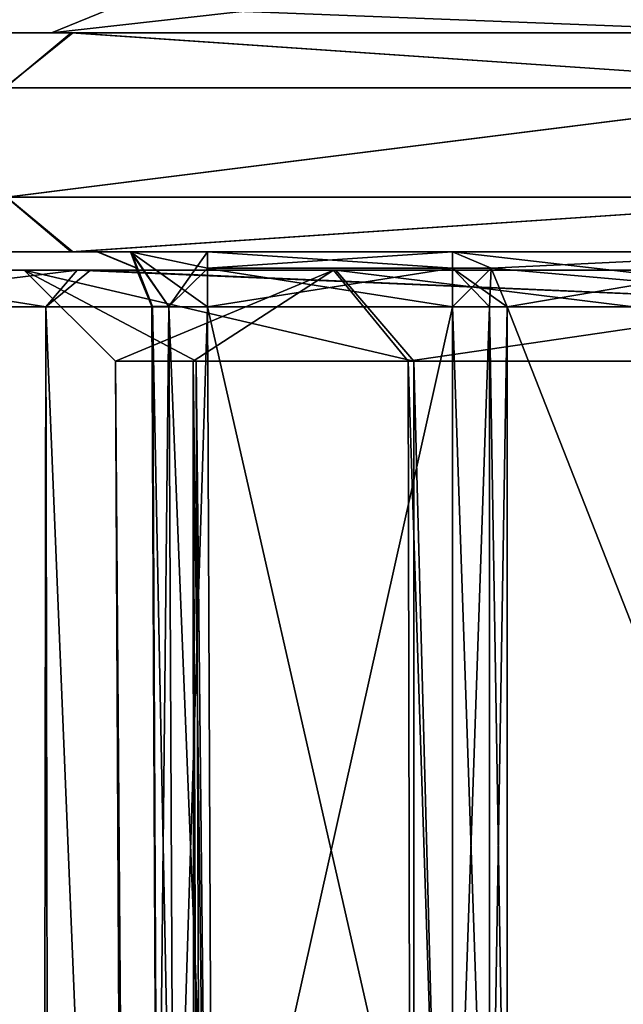
# Model space of a CAD drawing. Units: millimetres. Extents: x -64 to 16, y -163 to 215.
# Drawn here: x -14 to -11, y 121 to 126 of the extents above; entities that cross this region are included whole.
import ezdxf

# ---------------------------------------------------------------- set-up
doc = ezdxf.new("R2010")
doc.units = ezdxf.units.MM
doc.header["$LTSCALE"] = 101.851852
for name, color, linetype in [('10', 7, 'CONTINUOUS'), ('11', 7, 'CONTINUOUS'), ('12', 7, 'CONTINUOUS'), ('121', 7, 'CONTINUOUS'), ('122', 7, 'CONTINUOUS'), ('123', 7, 'CONTINUOUS'), ('124', 7, 'CONTINUOUS'), ('125', 7, 'CONTINUOUS'), ('129', 7, 'CONTINUOUS'), ('130', 7, 'CONTINUOUS'), ('131', 7, 'CONTINUOUS'), ('141', 7, 'CONTINUOUS'), ('143', 7, 'CONTINUOUS'), ('144', 7, 'CONTINUOUS'), ('224', 7, 'CONTINUOUS'), ('225', 7, 'CONTINUOUS'), ('226', 7, 'CONTINUOUS'), ('227', 7, 'CONTINUOUS'), ('229', 7, 'CONTINUOUS'), ('230', 7, 'CONTINUOUS'), ('231', 7, 'CONTINUOUS'), ('232', 7, 'CONTINUOUS'), ('233', 7, 'CONTINUOUS'), ('30', 7, 'CONTINUOUS'), ('309', 7, 'CONTINUOUS'), ('31', 7, 'CONTINUOUS'), ('310', 7, 'CONTINUOUS'), ('311', 7, 'CONTINUOUS'), ('312', 7, 'CONTINUOUS'), ('315', 7, 'CONTINUOUS'), ('316', 7, 'CONTINUOUS'), ('317', 7, 'CONTINUOUS'), ('318', 7, 'CONTINUOUS'), ('713', 7, 'CONTINUOUS'), ('714', 7, 'CONTINUOUS'), ('78', 7, 'CONTINUOUS'), ('95', 7, 'CONTINUOUS'), ('96', 7, 'CONTINUOUS'), ('97', 7, 'CONTINUOUS')]:
    doc.layers.add(name, color=color, linetype=linetype)

msp = doc.modelspace()

# ---------------------------------------------------------------- linework, layer by layer
at = {"layer": '10', "color": 7, "linetype": 'Continuous'}
for points in [[(-15.1727, 124.7, 5.6659), (-13.7081, 124.7, 9.3992), (-15.1485, 124.7, -5.7618), (-15.1727, 124.7, 5.6659)], [(-15.1485, 124.7, -5.7618), (-13.7081, 124.7, 9.3992), (-13.9977, 124.7), (-15.1485, 124.7, -5.7618)], [(-13.6351, 124.7, -9.5243), (-15.1485, 124.7, -5.7618), (-13.9977, 124.7), (-13.6351, 124.7, -9.5243)], [(-13.9977, 124.7), (-13.7081, 124.7, 9.3992), (-12.305, 124.7, 8.2192), (-13.9977, 124.7)], [(-12.2925, 124.7, -8.2418), (-13.6351, 124.7, -9.5243), (-13.9977, 124.7), (-12.2925, 124.7, -8.2418)], [(-13.7081, 124.7, 9.3992), (-8.5098, 124.7, 13.8898), (-12.305, 124.7, 8.2192), (-13.7081, 124.7, 9.3992)], [(-8.4078, 124.7, -13.9272), (-13.6351, 124.7, -9.5243), (-8.5104, 124.7, -11.9431), (-8.4078, 124.7, -13.9272)], [(-8.5104, 124.7, -11.9431), (-13.6351, 124.7, -9.5243), (-12.2925, 124.7, -8.2418), (-8.5104, 124.7, -11.9431)], [(-12.305, 124.7, 8.2192), (-8.5098, 124.7, 13.8898), (-8.4919, 124.7, 11.952), (-12.305, 124.7, 8.2192)]]:
    msp.add_3dface(points, dxfattribs=at)
at = {"layer": '11', "color": 7, "linetype": 'Continuous'}
for points in [[(-13.7081, 124.7, 9.3992), (-15.1727, 124.7, 5.6659), (-15.3488, 124.4991, 5.785), (-13.7081, 124.7, 9.3992)], [(-13.8796, 124.4991, 9.5033), (-13.7081, 124.7, 9.3992), (-15.3488, 124.4991, 5.785), (-13.8796, 124.4991, 9.5033)], [(-9.013, 124.4991, 13.9092), (-13.7081, 124.7, 9.3992), (-13.8796, 124.4991, 9.5033), (-9.013, 124.4991, 13.9092)], [(-8.5098, 124.7, 13.8898), (-13.7081, 124.7, 9.3992), (-9.013, 124.4991, 13.9092), (-8.5098, 124.7, 13.8898)]]:
    msp.add_3dface(points, dxfattribs=at)
at = {"layer": '12', "color": 7, "linetype": 'Continuous'}
for points in [[(-13.8796, 124.4991, 9.5033), (-15.3488, 124.4991, 5.785), (-13.651, 5, 8.7791), (-13.8796, 124.4991, 9.5033)], [(-13.651, 5, 8.7791), (-15.3488, 124.4991, 5.785), (-14.0849, 5, 7.8561), (-13.651, 5, 8.7791)], [(-9.013, 124.4991, 13.9092), (-13.8796, 124.4991, 9.5033), (-8.9678, 5, 13.3294), (-9.013, 124.4991, 13.9092)], [(-8.9678, 5, 13.3294), (-13.8796, 124.4991, 9.5033), (-13.651, 5, 8.7791), (-8.9678, 5, 13.3294)]]:
    msp.add_3dface(points, dxfattribs=at)
at = {"layer": '121', "color": 7, "linetype": 'Continuous'}
for points in [[(-15.188, 126, -5.1644), (-15.1801, 126, 5.1997), (-13.8483, 126), (-15.188, 126, -5.1644)], [(-13.742, 126, -9.1392), (-15.188, 126, -5.1644), (-13.8483, 126), (-13.742, 126, -9.1392)], [(-15.1801, 126, 5.1997), (-13.7323, 126, 9.1568), (-13.8483, 126), (-15.1801, 126, 5.1997)], [(-13.8483, 126), (-13.7323, 126, 9.1568), (-9.7898, 126, 9.7941), (-13.8483, 126)], [(-13.742, 126, -9.1392), (-13.8483, 126), (-9.7908, 126, -9.7931), (-13.742, 126, -9.1392)], [(-8.5816, 126, -13.7603), (-13.742, 126, -9.1392), (-9.7908, 126, -9.7931), (-8.5816, 126, -13.7603)], [(-13.7323, 126, 9.1568), (-8.7718, 126, 13.685), (-9.7898, 126, 9.7941), (-13.7323, 126, 9.1568)]]:
    msp.add_3dface(points, dxfattribs=at)
at = {"layer": '122', "color": 7, "linetype": 'Continuous'}
for points in [[(-13.7323, 126, 9.1568), (-15.1801, 126, 5.1997), (-14.1064, 125.7, 9.0957), (-13.7323, 126, 9.1568)], [(-9.3261, 125.7, 13.7709), (-13.7323, 126, 9.1568), (-14.1064, 125.7, 9.0957), (-9.3261, 125.7, 13.7709)], [(-8.7718, 126, 13.685), (-13.7323, 126, 9.1568), (-9.3261, 125.7, 13.7709), (-8.7718, 126, 13.685)]]:
    msp.add_3dface(points, dxfattribs=at)
at = {"layer": '123', "color": 7, "linetype": 'Continuous'}
for points in [[(-9.3261, 125.7, 13.7709), (-14.1064, 125.7, 9.0957), (-14.095, 125.1, 9.1173), (-9.3261, 125.7, 13.7709)], [(-9.3013, 125.1, 13.7825), (-9.3261, 125.7, 13.7709), (-14.095, 125.1, 9.1173), (-9.3013, 125.1, 13.7825)]]:
    msp.add_3dface(points, dxfattribs=at)
at = {"layer": '124', "color": 7, "linetype": 'Continuous'}
for points in [[(-13.742, 124.8, 9.1392), (-14.095, 125.1, 9.1173), (-15.188, 124.8, 5.1644), (-13.742, 124.8, 9.1392)], [(-9.3013, 125.1, 13.7825), (-14.095, 125.1, 9.1173), (-13.742, 124.8, 9.1392), (-9.3013, 125.1, 13.7825)], [(-8.5816, 124.8, 13.7603), (-9.3013, 125.1, 13.7825), (-13.742, 124.8, 9.1392), (-8.5816, 124.8, 13.7603)]]:
    msp.add_3dface(points, dxfattribs=at)
at = {"layer": '125', "color": 7, "linetype": 'Continuous'}
for points in [[(-13.742, 124.8, 9.1392), (-15.188, 124.8, 5.1644), (-15.1801, 124.8, -5.1997), (-13.742, 124.8, 9.1392)], [(-13.7323, 124.8, -9.1568), (-13.742, 124.8, 9.1392), (-15.1801, 124.8, -5.1997), (-13.7323, 124.8, -9.1568)], [(-8.5816, 124.8, 13.7603), (-13.742, 124.8, 9.1392), (-9.2756, 124.8, 7.1309), (-8.5816, 124.8, 13.7603)], [(-13.742, 124.8, 9.1392), (-13.7323, 124.8, -9.1568), (-13.5991, 124.8, 0), (-13.742, 124.8, 9.1392)], [(-9.2756, 124.8, 7.1309), (-13.742, 124.8, 9.1392), (-11.6528, 124.8, 1.05), (-9.2756, 124.8, 7.1309)], [(-11.6528, 124.8, 1.05), (-13.742, 124.8, 9.1392), (-12.9955, 124.8, 1.05), (-11.6528, 124.8, 1.05)], [(-12.9955, 124.8, 1.05), (-13.742, 124.8, 9.1392), (-13.4165, 124.8, 0.8773), (-12.9955, 124.8, 1.05)], [(-13.4165, 124.8, 0.8773), (-13.742, 124.8, 9.1392), (-13.5954, 124.8, 0.4596), (-13.4165, 124.8, 0.8773)], [(-13.5954, 124.8, 0.4596), (-13.742, 124.8, 9.1392), (-13.5981, 124.8, 0.2298), (-13.5954, 124.8, 0.4596)], [(-13.5981, 124.8, 0.2298), (-13.742, 124.8, 9.1392), (-13.5991, 124.8, 0), (-13.5981, 124.8, 0.2298)], [(-13.7323, 124.8, -9.1568), (-8.7718, 124.8, -13.685), (-13.5954, 124.8, -0.4596), (-13.7323, 124.8, -9.1568)], [(-13.5991, 124.8, 0), (-13.7323, 124.8, -9.1568), (-13.5981, 124.8, -0.2298), (-13.5991, 124.8, 0)], [(-13.5981, 124.8, -0.2298), (-13.7323, 124.8, -9.1568), (-13.5954, 124.8, -0.4596), (-13.5981, 124.8, -0.2298)], [(-13.5954, 124.8, -0.4596), (-8.7718, 124.8, -13.685), (-13.4125, 124.8, -0.8812), (-13.5954, 124.8, -0.4596)], [(-13.4125, 124.8, -0.8812), (-8.7718, 124.8, -13.685), (-12.9955, 124.8, -1.05), (-13.4125, 124.8, -0.8812)], [(-12.9955, 124.8, -1.05), (-8.7718, 124.8, -13.685), (-11.6528, 124.8, -1.05), (-12.9955, 124.8, -1.05)], [(-11.6528, 124.8, -1.05), (-8.7718, 124.8, -13.685), (-9.5812, 124.8, -6.715), (-11.6528, 124.8, -1.05)]]:
    msp.add_3dface(points, dxfattribs=at)
at = {"layer": '129', "color": 7, "linetype": 'Continuous'}
for points in [[(-15.188, 126, -5.1644), (-13.742, 126, -9.1392), (-14.1031, 125.7, -9.1019), (-15.188, 126, -5.1644)], [(-14.1031, 125.7, -9.1019), (-13.742, 126, -9.1392), (-9.321, 125.7, -13.7733), (-14.1031, 125.7, -9.1019)], [(-13.742, 126, -9.1392), (-8.5816, 126, -13.7603), (-9.321, 125.7, -13.7733), (-13.742, 126, -9.1392)]]:
    msp.add_3dface(points, dxfattribs=at)
at = {"layer": '130', "color": 7, "linetype": 'Continuous'}
for points in [[(-14.1031, 125.7, -9.1019), (-9.321, 125.7, -13.7733), (-14.0941, 125.1, -9.1189), (-14.1031, 125.7, -9.1019)], [(-14.0941, 125.1, -9.1189), (-9.321, 125.7, -13.7733), (-9.3002, 125.1, -13.7829), (-14.0941, 125.1, -9.1189)]]:
    msp.add_3dface(points, dxfattribs=at)
at = {"layer": '131', "color": 7, "linetype": 'Continuous'}
for points in [[(-13.7323, 124.8, -9.1568), (-15.1801, 124.8, -5.1997), (-14.0941, 125.1, -9.1189), (-13.7323, 124.8, -9.1568)], [(-13.7323, 124.8, -9.1568), (-14.0941, 125.1, -9.1189), (-9.3002, 125.1, -13.7829), (-13.7323, 124.8, -9.1568)], [(-8.7718, 124.8, -13.685), (-13.7323, 124.8, -9.1568), (-9.3002, 125.1, -13.7829), (-8.7718, 124.8, -13.685)]]:
    msp.add_3dface(points, dxfattribs=at)
at = {"layer": '141', "color": 7, "linetype": 'Continuous'}
for points in [[(-13.2991, 124.5014, 0), (-13.2982, 124.5014, -0.2274), (-13.2706, 118.3), (-13.2991, 124.5014, 0)], [(-13.2982, 124.5014, -0.2274), (-13.2954, 124.5014, -0.4549), (-13.2684, 118.3, -0.3493), (-13.2982, 124.5014, -0.2274)], [(-13.2706, 118.3), (-13.2982, 124.5014, -0.2274), (-13.27, 118.3, -0.1748), (-13.2706, 118.3)], [(-13.27, 118.3, -0.1748), (-13.2982, 124.5014, -0.2274), (-13.2684, 118.3, -0.3493), (-13.27, 118.3, -0.1748)], [(-13.2954, 124.5014, -0.4549), (-13.2683, 118.5986, -0.4548), (-13.0869, 78.7878, -0.3493), (-13.2954, 124.5014, -0.4549)], [(-13.2684, 118.3, -0.3493), (-13.2954, 124.5014, -0.4549), (-13.2629, 117.0878, -0.3493), (-13.2684, 118.3, -0.3493)], [(-13.2629, 117.0878, -0.3493), (-13.2954, 124.5014, -0.4549), (-13.0901, 79.5, -0.3493), (-13.2629, 117.0878, -0.3493)], [(-13.0901, 79.5, -0.3493), (-13.2954, 124.5014, -0.4549), (-13.0869, 78.7878, -0.3493), (-13.0901, 79.5, -0.3493)]]:
    msp.add_3dface(points, dxfattribs=at)
at = {"layer": '143', "color": 7, "linetype": 'Continuous'}
for points in [[(-13.2683, 118.5986, -0.4548), (-13.2954, 124.5014, -0.4549), (-13.1788, 118.599, -0.6638), (-13.2683, 118.5986, -0.4548)], [(-13.1788, 118.599, -0.6638), (-13.2954, 124.5014, -0.4549), (-13.2059, 124.501, -0.6638), (-13.1788, 118.599, -0.6638)], [(-12.9955, 124.5, -0.75), (-13.1788, 118.599, -0.6638), (-13.2059, 124.501, -0.6638), (-12.9955, 124.5, -0.75)], [(-12.9684, 118.6, -0.75), (-13.1788, 118.599, -0.6638), (-12.9955, 124.5, -0.75), (-12.9684, 118.6, -0.75)]]:
    msp.add_3dface(points, dxfattribs=at)
at = {"layer": '144', "color": 7, "linetype": 'Continuous'}
for points in [[(-12.9684, 118.6, -0.75), (-12.9955, 124.5, -0.75), (-11.6528, 118.6, -0.75), (-12.9684, 118.6, -0.75)], [(-11.6528, 118.6, -0.75), (-12.9955, 124.5, -0.75), (-11.6528, 124.5, -0.75), (-11.6528, 118.6, -0.75)]]:
    msp.add_3dface(points, dxfattribs=at)
at = {"layer": '224', "color": 7, "linetype": 'Continuous'}
for points in [[(-9.3355, 118.6, -6.5428), (-11.354, 118.6, -1.0231), (-9.3355, 124.5, -6.5428), (-9.3355, 118.6, -6.5428)], [(-9.3355, 124.5, -6.5428), (-11.354, 118.6, -1.0231), (-11.354, 124.5, -1.0231), (-9.3355, 124.5, -6.5428)]]:
    msp.add_3dface(points, dxfattribs=at)
at = {"layer": '225', "color": 7, "linetype": 'Continuous'}
for points in [[(-11.6528, 124.8, -1.05), (-9.5812, 124.8, -6.715), (-11.4412, 124.7118, -1.0309), (-11.6528, 124.8, -1.05)], [(-9.5812, 124.8, -6.715), (-11.354, 124.5, -1.0231), (-11.4412, 124.7118, -1.0309), (-9.5812, 124.8, -6.715)], [(-9.5812, 124.8, -6.715), (-9.3355, 124.5, -6.5428), (-11.354, 124.5, -1.0231), (-9.5812, 124.8, -6.715)]]:
    msp.add_3dface(points, dxfattribs=at)
at = {"layer": '226', "color": 7, "linetype": 'Continuous'}
for points in [[(-11.6528, 124.8, -1.05), (-11.4412, 124.7118, -1.0309), (-11.6528, 124.7119, -0.8377), (-11.6528, 124.8, -1.05)], [(-11.6528, 124.5, -0.75), (-11.6528, 124.7119, -0.8377), (-11.4504, 124.5, -0.8286), (-11.6528, 124.5, -0.75)], [(-11.4412, 124.7118, -1.0309), (-11.354, 124.5, -1.0231), (-11.6528, 124.7119, -0.8377), (-11.4412, 124.7118, -1.0309)], [(-11.6528, 124.7119, -0.8377), (-11.354, 124.5, -1.0231), (-11.4504, 124.5, -0.8286), (-11.6528, 124.7119, -0.8377)]]:
    msp.add_3dface(points, dxfattribs=at)
at = {"layer": '227', "color": 7, "linetype": 'Continuous'}
for points in [[(-11.6528, 118.6, -0.75), (-11.6528, 124.5, -0.75), (-11.4504, 124.5, -0.8286), (-11.6528, 118.6, -0.75)], [(-11.6528, 118.6, -0.75), (-11.4504, 124.5, -0.8286), (-11.4504, 118.6, -0.8286), (-11.6528, 118.6, -0.75)], [(-11.354, 124.5, -1.0231), (-11.354, 118.6, -1.0231), (-11.4504, 118.6, -0.8286), (-11.354, 124.5, -1.0231)], [(-11.4504, 124.5, -0.8286), (-11.354, 124.5, -1.0231), (-11.4504, 118.6, -0.8286), (-11.4504, 124.5, -0.8286)]]:
    msp.add_3dface(points, dxfattribs=at)
at = {"layer": '229', "color": 7, "linetype": 'Continuous'}
for points in [[(-12.9955, 124.8, -1.05), (-11.6528, 124.8, -1.05), (-11.6528, 124.7119, -0.8377), (-12.9955, 124.8, -1.05)], [(-12.9955, 124.8, -1.05), (-11.6528, 124.7119, -0.8377), (-12.9955, 124.7089, -0.8347), (-12.9955, 124.8, -1.05)], [(-11.6528, 124.7119, -0.8377), (-11.6528, 124.5, -0.75), (-12.9955, 124.7089, -0.8347), (-11.6528, 124.7119, -0.8377)], [(-11.6528, 124.5, -0.75), (-12.9955, 124.5, -0.75), (-12.9955, 124.7089, -0.8347), (-11.6528, 124.5, -0.75)]]:
    msp.add_3dface(points, dxfattribs=at)
at = {"layer": '230', "color": 7, "linetype": 'Continuous'}
for points in [[(-13.5954, 124.8, -0.4596), (-13.4125, 124.8, -0.8812), (-13.3838, 124.7126, -0.4562), (-13.5954, 124.8, -0.4596)], [(-13.4125, 124.8, -0.8812), (-12.9955, 124.8, -1.05), (-13.2059, 124.501, -0.6638), (-13.4125, 124.8, -0.8812)], [(-13.2954, 124.5014, -0.4549), (-13.4125, 124.8, -0.8812), (-13.2059, 124.501, -0.6638), (-13.2954, 124.5014, -0.4549)], [(-13.4125, 124.8, -0.8812), (-13.2954, 124.5014, -0.4549), (-13.3838, 124.7126, -0.4562), (-13.4125, 124.8, -0.8812)], [(-13.2059, 124.501, -0.6638), (-12.9955, 124.8, -1.05), (-12.9955, 124.7089, -0.8347), (-13.2059, 124.501, -0.6638)], [(-12.9955, 124.5, -0.75), (-13.2059, 124.501, -0.6638), (-12.9955, 124.7089, -0.8347), (-12.9955, 124.5, -0.75)]]:
    msp.add_3dface(points, dxfattribs=at)
at = {"layer": '231', "color": 7, "linetype": 'Continuous'}
for points in [[(-13.5991, 124.8, 0), (-13.5981, 124.8, -0.2298), (-13.3838, 124.7126, -0.4562), (-13.5991, 124.8, 0)], [(-13.5991, 124.8, 0), (-13.3838, 124.7126, -0.4562), (-13.3874, 124.7126, 0), (-13.5991, 124.8, 0)], [(-13.5981, 124.8, -0.2298), (-13.5954, 124.8, -0.4596), (-13.3838, 124.7126, -0.4562), (-13.5981, 124.8, -0.2298)], [(-13.2954, 124.5014, -0.4549), (-13.2982, 124.5014, -0.2274), (-13.3874, 124.7126, 0), (-13.2954, 124.5014, -0.4549)], [(-13.3838, 124.7126, -0.4562), (-13.2954, 124.5014, -0.4549), (-13.3874, 124.7126, 0), (-13.3838, 124.7126, -0.4562)], [(-13.2982, 124.5014, -0.2274), (-13.2991, 124.5014, 0), (-13.3874, 124.7126, 0), (-13.2982, 124.5014, -0.2274)]]:
    msp.add_3dface(points, dxfattribs=at)
at = {"layer": '232', "color": 7, "linetype": 'Continuous'}
for points in [[(-13.5954, 124.8, 0.4596), (-13.5981, 124.8, 0.2298), (-13.5991, 124.8, 0), (-13.5954, 124.8, 0.4596)], [(-13.5954, 124.8, 0.4596), (-13.5991, 124.8, 0), (-13.3838, 124.7126, 0.4562), (-13.5954, 124.8, 0.4596)], [(-13.5991, 124.8, 0), (-13.3874, 124.7126, 0), (-13.3838, 124.7126, 0.4562), (-13.5991, 124.8, 0)], [(-13.3874, 124.7126, 0), (-13.2991, 124.5014, 0), (-13.3838, 124.7126, 0.4562), (-13.3874, 124.7126, 0)], [(-13.3838, 124.7126, 0.4562), (-13.2991, 124.5014, 0), (-13.2982, 124.5014, 0.2284), (-13.3838, 124.7126, 0.4562)], [(-13.2954, 124.5014, 0.4548), (-13.3838, 124.7126, 0.4562), (-13.2982, 124.5014, 0.2284), (-13.2954, 124.5014, 0.4548)]]:
    msp.add_3dface(points, dxfattribs=at)
at = {"layer": '233', "color": 7, "linetype": 'Continuous'}
for points in [[(-13.2991, 124.5014, 0), (-13.2706, 118.3), (-13.27, 118.3, 0.1747), (-13.2991, 124.5014, 0)], [(-13.2982, 124.5014, 0.2284), (-13.2991, 124.5014, 0), (-13.27, 118.3, 0.1747), (-13.2982, 124.5014, 0.2284)], [(-13.2954, 124.5014, 0.4548), (-13.2982, 124.5014, 0.2284), (-13.2684, 118.3, 0.3493), (-13.2954, 124.5014, 0.4548)], [(-13.2684, 118.3, 0.3493), (-13.2982, 124.5014, 0.2284), (-13.27, 118.3, 0.1747), (-13.2684, 118.3, 0.3493)], [(-13.2684, 118.3, 0.3493), (-13.2629, 117.0878, 0.3493), (-13.2954, 124.5014, 0.4548), (-13.2684, 118.3, 0.3493)], [(-13.2954, 124.5014, 0.4548), (-13.0901, 79.5, 0.3493), (-13.2683, 118.5986, 0.4548), (-13.2954, 124.5014, 0.4548)], [(-13.0901, 79.5, 0.3493), (-13.2954, 124.5014, 0.4548), (-13.2629, 117.0878, 0.3493), (-13.0901, 79.5, 0.3493)]]:
    msp.add_3dface(points, dxfattribs=at)
at = {"layer": '30', "color": 7, "linetype": 'Continuous'}
for points in [[(-15.3485, 124.4991, -5.7859), (-15.1485, 124.7, -5.7618), (-13.8792, 124.4991, -9.5041), (-15.3485, 124.4991, -5.7859)], [(-15.1485, 124.7, -5.7618), (-13.6351, 124.7, -9.5243), (-13.8792, 124.4991, -9.5041), (-15.1485, 124.7, -5.7618)], [(-13.8792, 124.4991, -9.5041), (-13.6351, 124.7, -9.5243), (-9.0122, 124.4991, -13.9096), (-13.8792, 124.4991, -9.5041)], [(-13.6351, 124.7, -9.5243), (-8.4078, 124.7, -13.9272), (-9.0122, 124.4991, -13.9096), (-13.6351, 124.7, -9.5243)]]:
    msp.add_3dface(points, dxfattribs=at)
at = {"layer": '309', "color": 7, "linetype": 'Continuous'}
for points in [[(-13.2954, 124.5014, 0.4548), (-13.2683, 118.5986, 0.4548), (-13.2059, 124.501, 0.6638), (-13.2954, 124.5014, 0.4548)], [(-13.2683, 118.5986, 0.4548), (-13.1788, 118.599, 0.6638), (-13.2059, 124.501, 0.6638), (-13.2683, 118.5986, 0.4548)], [(-13.1788, 118.599, 0.6638), (-12.9684, 118.6, 0.75), (-13.2059, 124.501, 0.6638), (-13.1788, 118.599, 0.6638)], [(-13.2059, 124.501, 0.6638), (-12.9684, 118.6, 0.75), (-12.9955, 124.5, 0.75), (-13.2059, 124.501, 0.6638)]]:
    msp.add_3dface(points, dxfattribs=at)
at = {"layer": '31', "color": 7, "linetype": 'Continuous'}
for points in [[(-14.0484, 5, -7.9435), (-15.3485, 124.4991, -5.7859), (-13.8792, 124.4991, -9.5041), (-14.0484, 5, -7.9435)], [(-13.6548, 5, -8.7726), (-14.0484, 5, -7.9435), (-13.8792, 124.4991, -9.5041), (-13.6548, 5, -8.7726)], [(-8.9688, 5, -13.3299), (-13.6548, 5, -8.7726), (-13.8792, 124.4991, -9.5041), (-8.9688, 5, -13.3299)], [(-8.9688, 5, -13.3299), (-13.8792, 124.4991, -9.5041), (-9.0122, 124.4991, -13.9096), (-8.9688, 5, -13.3299)]]:
    msp.add_3dface(points, dxfattribs=at)
at = {"layer": '310', "color": 7, "linetype": 'Continuous'}
for points in [[(-13.4165, 124.8, 0.8773), (-13.5954, 124.8, 0.4596), (-13.3838, 124.7126, 0.4562), (-13.4165, 124.8, 0.8773)], [(-12.9955, 124.8, 1.05), (-13.4165, 124.8, 0.8773), (-12.9955, 124.7121, 0.8379), (-12.9955, 124.8, 1.05)], [(-13.4165, 124.8, 0.8773), (-13.3838, 124.7126, 0.4562), (-13.2954, 124.5014, 0.4548), (-13.4165, 124.8, 0.8773)], [(-13.4165, 124.8, 0.8773), (-13.2954, 124.5014, 0.4548), (-13.2059, 124.501, 0.6638), (-13.4165, 124.8, 0.8773)], [(-13.4165, 124.8, 0.8773), (-13.2059, 124.501, 0.6638), (-12.9955, 124.5, 0.75), (-13.4165, 124.8, 0.8773)], [(-13.4165, 124.8, 0.8773), (-12.9955, 124.5, 0.75), (-12.9955, 124.7121, 0.8379), (-13.4165, 124.8, 0.8773)]]:
    msp.add_3dface(points, dxfattribs=at)
at = {"layer": '311', "color": 7, "linetype": 'Continuous'}
for points in [[(-11.6528, 124.8, 1.05), (-12.9955, 124.8, 1.05), (-12.9955, 124.7121, 0.8379), (-11.6528, 124.8, 1.05)], [(-11.6528, 124.8, 1.05), (-12.9955, 124.7121, 0.8379), (-11.6528, 124.7118, 0.8375), (-11.6528, 124.8, 1.05)], [(-12.9955, 124.7121, 0.8379), (-12.9955, 124.5, 0.75), (-11.6528, 124.7118, 0.8375), (-12.9955, 124.7121, 0.8379)], [(-11.6528, 124.7118, 0.8375), (-12.9955, 124.5, 0.75), (-11.6528, 124.5, 0.75), (-11.6528, 124.7118, 0.8375)]]:
    msp.add_3dface(points, dxfattribs=at)
at = {"layer": '312', "color": 7, "linetype": 'Continuous'}
for points in [[(-12.9955, 124.5, 0.75), (-12.9684, 118.6, 0.75), (-11.6528, 124.5, 0.75), (-12.9955, 124.5, 0.75)], [(-11.6528, 124.5, 0.75), (-12.9684, 118.6, 0.75), (-11.6528, 118.6, 0.75), (-11.6528, 124.5, 0.75)]]:
    msp.add_3dface(points, dxfattribs=at)
at = {"layer": '315', "color": 7, "linetype": 'Continuous'}
for points in [[(-11.6528, 124.5, 0.75), (-11.6528, 118.6, 0.75), (-11.4504, 118.6, 0.8286), (-11.6528, 124.5, 0.75)], [(-11.6528, 124.5, 0.75), (-11.4504, 118.6, 0.8286), (-11.4504, 124.5, 0.8286), (-11.6528, 124.5, 0.75)], [(-11.4504, 118.6, 0.8286), (-11.354, 118.6, 1.0231), (-11.4504, 124.5, 0.8286), (-11.4504, 118.6, 0.8286)], [(-11.4504, 124.5, 0.8286), (-11.354, 118.6, 1.0231), (-11.354, 124.5, 1.0231), (-11.4504, 124.5, 0.8286)]]:
    msp.add_3dface(points, dxfattribs=at)
at = {"layer": '316', "color": 7, "linetype": 'Continuous'}
for points in [[(-11.6528, 124.8, 1.05), (-11.6528, 124.7118, 0.8375), (-11.4413, 124.7119, 1.0309), (-11.6528, 124.8, 1.05)], [(-11.6528, 124.7118, 0.8375), (-11.6528, 124.5, 0.75), (-11.4413, 124.7119, 1.0309), (-11.6528, 124.7118, 0.8375)], [(-11.6528, 124.5, 0.75), (-11.4504, 124.5, 0.8286), (-11.4413, 124.7119, 1.0309), (-11.6528, 124.5, 0.75)], [(-11.4504, 124.5, 0.8286), (-11.354, 124.5, 1.0231), (-11.4413, 124.7119, 1.0309), (-11.4504, 124.5, 0.8286)]]:
    msp.add_3dface(points, dxfattribs=at)
at = {"layer": '317', "color": 7, "linetype": 'Continuous'}
for points in [[(-9.2756, 124.8, 7.1309), (-11.6528, 124.8, 1.05), (-9.0384, 124.5, 6.9475), (-9.2756, 124.8, 7.1309)], [(-11.6528, 124.8, 1.05), (-11.4413, 124.7119, 1.0309), (-9.0384, 124.5, 6.9475), (-11.6528, 124.8, 1.05)], [(-11.4413, 124.7119, 1.0309), (-11.354, 124.5, 1.0231), (-9.0384, 124.5, 6.9475), (-11.4413, 124.7119, 1.0309)]]:
    msp.add_3dface(points, dxfattribs=at)
at = {"layer": '318', "color": 7, "linetype": 'Continuous'}
for points in [[(-11.354, 124.5, 1.0231), (-11.354, 118.6, 1.0231), (-9.0384, 118.6, 6.9475), (-11.354, 124.5, 1.0231)], [(-9.0384, 124.5, 6.9475), (-11.354, 124.5, 1.0231), (-9.0384, 118.6, 6.9475), (-9.0384, 124.5, 6.9475)]]:
    msp.add_3dface(points, dxfattribs=at)
at = {"layer": '713', "color": 7, "linetype": 'Continuous'}
for points in [[(-9.7898, 126, 9.7941), (-13.3483, 126.4983), (-13.4953, 126.1458), (-9.7898, 126, 9.7941)], [(-13.3483, 126.4983), (-9.7898, 126, 9.7941), (-9.4433, 126.4983, 9.434), (-13.3483, 126.4983)], [(-13.8483, 126), (-9.7898, 126, 9.7941), (-13.4953, 126.1458), (-13.8483, 126)]]:
    msp.add_3dface(points, dxfattribs=at)
at = {"layer": '714', "color": 7, "linetype": 'Continuous'}
for points in [[(-9.7908, 126, -9.7931), (-13.8483, 126), (-9.4386, 126.4983, -9.4386), (-9.7908, 126, -9.7931)], [(-13.8483, 126), (-13.4953, 126.1458), (-9.4386, 126.4983, -9.4386), (-13.8483, 126)]]:
    msp.add_3dface(points, dxfattribs=at)
at = {"layer": '78', "color": 7, "linetype": 'Continuous'}
for points in [[(-13.0739, 124.2023, 4.5184), (-12.9683, 8.9986, 0), (-13.4977, 124.2023), (-13.0739, 124.2023, 4.5184)], [(-12.6267, 8.9986, 4.0497), (-12.9683, 8.9986, 0), (-13.0739, 124.2023, 4.5184), (-12.6267, 8.9986, 4.0497)], [(-11.6361, 8.9986, 7.2577), (-12.6267, 8.9986, 4.0497), (-13.0739, 124.2023, 4.5184), (-11.6361, 8.9986, 7.2577)], [(-11.8962, 124.2022, 7.9222), (-11.6361, 8.9986, 7.2577), (-13.0739, 124.2023, 4.5184), (-11.8962, 124.2022, 7.9222)], [(-8.1267, 8.9986, 10.9852), (-11.6361, 8.9986, 7.2577), (-11.8962, 124.2022, 7.9222), (-8.1267, 8.9986, 10.9852)], [(-8.2659, 124.2017, 11.5049), (-8.1267, 8.9986, 10.9852), (-11.8962, 124.2022, 7.9222), (-8.2659, 124.2017, 11.5049)]]:
    msp.add_3dface(points, dxfattribs=at)
at = {"layer": '95', "color": 7, "linetype": 'Continuous'}
for points in [[(-12.9683, 8.9986, 0), (-12.6748, 8.9986, -3.7794), (-13.4977, 124.2023), (-12.9683, 8.9986, 0)], [(-13.4977, 124.2023), (-12.6748, 8.9986, -3.7794), (-13.0565, 124.2023, -4.6009), (-13.4977, 124.2023)], [(-12.6748, 8.9986, -3.7794), (-11.828, 8.9986, -6.8228), (-13.0565, 124.2023, -4.6009), (-12.6748, 8.9986, -3.7794)], [(-13.0565, 124.2023, -4.6009), (-11.828, 8.9986, -6.8228), (-11.8653, 124.2022, -7.9804), (-13.0565, 124.2023, -4.6009)], [(-11.828, 8.9986, -6.8228), (-8.7629, 8.9986, -10.6348), (-11.8653, 124.2022, -7.9804), (-11.828, 8.9986, -6.8228)], [(-11.8653, 124.2022, -7.9804), (-8.7629, 8.9986, -10.6348), (-8.2448, 124.2017, -11.5146), (-11.8653, 124.2022, -7.9804)]]:
    msp.add_3dface(points, dxfattribs=at)
at = {"layer": '96', "color": 7, "linetype": 'Continuous'}
for points in [[(-12.2925, 124.7, -8.2418), (-13.9977, 124.7), (-11.8653, 124.2022, -7.9804), (-12.2925, 124.7, -8.2418)], [(-13.9977, 124.7), (-13.4977, 124.2023), (-13.0565, 124.2023, -4.6009), (-13.9977, 124.7)], [(-13.9977, 124.7), (-13.0565, 124.2023, -4.6009), (-11.8653, 124.2022, -7.9804), (-13.9977, 124.7)], [(-8.5104, 124.7, -11.9431), (-12.2925, 124.7, -8.2418), (-8.2448, 124.2017, -11.5146), (-8.5104, 124.7, -11.9431)], [(-12.2925, 124.7, -8.2418), (-11.8653, 124.2022, -7.9804), (-8.2448, 124.2017, -11.5146), (-12.2925, 124.7, -8.2418)]]:
    msp.add_3dface(points, dxfattribs=at)
at = {"layer": '97', "color": 7, "linetype": 'Continuous'}
for points in [[(-13.9977, 124.7), (-12.305, 124.7, 8.2192), (-13.4977, 124.2023), (-13.9977, 124.7)], [(-12.305, 124.7, 8.2192), (-13.0739, 124.2023, 4.5184), (-13.4977, 124.2023), (-12.305, 124.7, 8.2192)], [(-12.305, 124.7, 8.2192), (-11.8962, 124.2022, 7.9222), (-13.0739, 124.2023, 4.5184), (-12.305, 124.7, 8.2192)], [(-12.305, 124.7, 8.2192), (-8.4919, 124.7, 11.952), (-11.8962, 124.2022, 7.9222), (-12.305, 124.7, 8.2192)], [(-8.4919, 124.7, 11.952), (-8.2659, 124.2017, 11.5049), (-11.8962, 124.2022, 7.9222), (-8.4919, 124.7, 11.952)]]:
    msp.add_3dface(points, dxfattribs=at)

doc.saveas('drawing.dxf')
